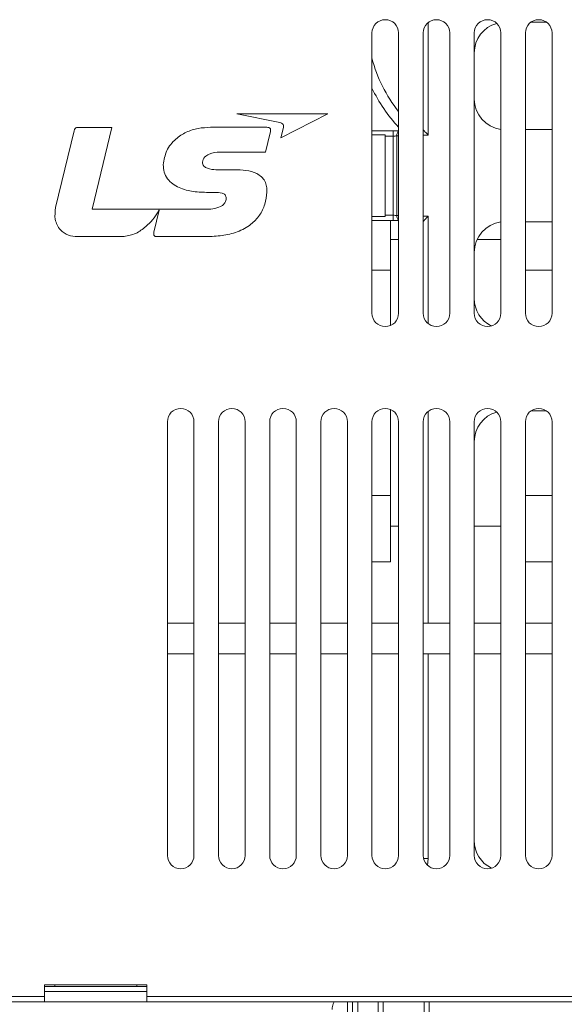
# Model space of a CAD drawing. Units: millimetres. Extents: x 261 to 855, y 321 to 741.
# Drawn here: x 583 to 636, y 467 to 563 of the extents above; entities that cross this region are included whole.
import ezdxf

# ---------------------------------------------------------------- set-up
doc = ezdxf.new("R2010")
doc.units = ezdxf.units.MM
doc.layers.get('0').update_dxf_attribs({"lineweight": 25})
doc.styles.add('GSG1', font='romans.shx', dxfattribs={"bigfont": 'GSG1.shx'})
doc.styles.add('WHGTXT', font='simplex', dxfattribs={"bigfont": 'whgtxt'})
doc.dimstyles.new('도면 치수', dxfattribs={"dimscale": 0, "dimtxt": 3, "dimasz": 3, "dimexe": 1, "dimexo": 1, "dimgap": 1, "dimtad": 1, "dimtoh": 1, "dimdec": 4, "dimdsep": 46, "dimtxsty": 'GSG1', "dimcen": 0, "dimclrd": 3, "dimclre": 3, "dimclrt": 2, "dimadec": 5, "dimazin": 2, "dimtfac": 1, "dimtdec": 4, "dimtmove": 0, "dimatfit": 2, "dimfxl": 0, "dimtolj": 1, "dimtzin": 0, "dimlwd": 15, "dimlwe": 15, "dimarcsym": 0})

# ---------------------------------------------------------------- blocks, each defined once
blk = doc.blocks.new('*D43')
at = {"color": 3, "linetype": 'ByBlock', "lineweight": 15, "ltscale": 0.5, "transparency": 16777216}
for p, q in [((548.387, 466.638), (548.387, 440.652)), ((745.388, 459.638), (745.388, 440.652)), ((551.387, 441.652), (742.388, 441.652))]:
    blk.add_line(p, q, dxfattribs=at)
at = {"color": 3, "ltscale": 0.5, "transparency": 16777216}
for points in [[(551.387, 442.152), (551.387, 441.152), (548.387, 441.652)], [(742.388, 442.152), (742.388, 441.152), (745.388, 441.652)]]:
    blk.add_solid(points, dxfattribs=at)
at = {"layer": 'Defpoints', "color": 0, "ltscale": 0.5, "transparency": 16777216}
for p in [(548.387, 467.638), (745.388, 460.638), (745.388, 441.652)]:
    blk.add_point(p, dxfattribs=at)
at = {"color": 2, "lineweight": 15, "ltscale": 0.5, "transparency": 16777216, "insert": (646.887, 444.152), "char_height": 3, "attachment_point": 5, "style": 'WHGTXT'}
blk.add_mtext('\\A1;197', dxfattribs=at)

msp = doc.modelspace()

# ---------------------------------------------------------------- linework, layer by layer
at = {"color": 8, "linetype": 'Continuous', "lineweight": 15}
for p, q in [((622.58766, 562.86287), (622.58766, 551.86128)), ((619.15213, 551.76171), (618.38767, 551.76171)), ((619.15213, 551.76171), (619.15213, 552.26171)), ((619.68767, 551.7866), (619.50568, 551.77706)), ((622.58766, 551.86128), (622.08766, 551.86128)), ((618.38767, 544.01464), (619.15213, 544.01464)), ((619.15213, 543.51464), (619.15213, 544.01464)), ((619.50568, 543.99929), (619.68767, 543.98975)), ((622.08766, 543.91506), (622.58766, 543.91506)), ((622.58766, 543.91506), (622.58766, 533.41348)), ((622.58766, 524.86287), (622.58766, 504.13817)), ((622.58766, 501.13818), (622.58766, 481.13817)), ((622.58766, 481.13817), (622.12275, 481.13817)), ((622.58766, 481.13817), (622.52282, 480.46758)), ((614.68766, 467.13817), (614.68766, 461.33817)), ((615.18766, 461.33817), (615.18766, 467.13817))]:
    msp.add_line(p, q, dxfattribs=at)
at = {"color": 7, "linetype": 'Continuous', "lineweight": 15}
for p, q in [((632.62118, 562.88817), (634.15415, 562.88817)), ((617.08767, 561.83817), (617.08767, 534.43817)), ((619.68767, 534.43817), (619.68767, 561.83817)), ((622.08766, 561.83817), (622.08766, 534.43817)), ((624.68767, 534.43817), (624.68767, 561.83817)), ((627.08766, 561.83817), (627.08766, 534.43817)), ((629.68766, 534.43817), (629.68766, 561.83817)), ((632.08767, 561.83817), (632.08767, 534.43817)), ((634.68767, 534.43817), (634.68767, 561.83817)), ((612.7549, 553.93494), (603.87661, 553.93494)), ((603.87661, 553.93494), (608.06558, 553.08277)), ((608.18849, 551.59008), (612.7549, 553.93494)), ((591.66333, 552.60681), (588.3519, 552.60681)), ((589.74816, 544.61194), (591.66333, 552.60681)), ((606.81734, 552.61809), (601.31099, 552.61808)), ((608.42772, 552.58779), (608.18849, 551.59008)), ((587.98092, 552.28019), (586.16358, 544.78696)), ((606.67705, 550.20324), (607.14339, 552.0881)), ((619.15213, 552.26171), (617.08767, 552.26171)), ((618.38767, 551.88817), (617.08767, 551.88817)), ((618.38767, 543.88817), (618.38767, 551.88817)), ((619.15213, 544.01464), (619.15213, 551.76171)), ((619.50568, 551.77706), (619.50568, 543.99929)), ((634.68767, 552.38817), (632.08767, 552.38817)), ((602.22157, 550.20323), (606.67705, 550.20324)), ((603.6619, 548.47157), (601.83351, 548.47156)), ((601.08111, 546.25155), (601.73183, 546.24797)), ((599.65843, 544.61195), (589.74816, 544.61194)), ((596.27067, 544.50392), (595.76659, 542.36799)), ((596.17172, 544.35206), (596.25222, 544.51026)), ((596.25222, 544.51026), (596.27067, 544.50392)), ((617.08767, 543.88817), (618.38767, 543.88817)), ((617.08767, 543.51464), (619.15213, 543.51464)), ((618.88767, 543.51464), (618.88767, 541.63817)), ((632.08767, 543.38817), (634.68767, 543.38817)), ((588.31003, 541.93389), (592.8537, 541.93389)), ((596.00552, 541.93527), (600.89977, 541.93527)), ((618.88767, 541.63817), (618.88767, 533.23817)), ((619.68767, 541.63817), (618.88767, 541.63817)), ((629.68766, 541.63817), (627.35854, 541.63817)), ((618.88767, 538.63817), (617.08767, 538.63817)), ((634.68767, 538.63817), (632.08767, 538.63817)), ((618.88767, 525.03817), (618.88767, 513.63817)), ((632.62118, 524.88817), (634.15415, 524.88817)), ((597.08766, 523.83817), (597.08766, 481.43818)), ((599.68766, 481.43818), (599.68766, 523.83817)), ((602.08767, 523.83817), (602.08767, 481.43818)), ((604.68766, 481.43818), (604.68766, 523.83817)), ((607.08767, 523.83817), (607.08767, 481.43818)), ((609.68767, 481.43818), (609.68767, 523.83817)), ((612.08766, 523.83817), (612.08766, 481.43818)), ((614.68766, 481.43818), (614.68766, 523.83817)), ((617.08767, 523.83817), (617.08767, 481.43818)), ((619.68767, 481.43818), (619.68767, 523.83817)), ((622.08766, 523.83817), (622.08766, 481.43818)), ((624.68767, 481.43818), (624.68767, 523.83817)), ((627.08766, 523.83817), (627.08766, 481.43818)), ((629.68766, 481.43818), (629.68766, 523.83817)), ((632.08767, 523.83817), (632.08767, 481.43818)), ((634.68767, 481.43818), (634.68767, 523.83817)), ((617.08767, 516.63817), (618.88767, 516.63817)), ((632.08767, 516.63817), (634.68767, 516.63817)), ((618.88767, 513.63817), (619.68767, 513.63817)), ((618.88767, 513.63817), (618.88767, 510.13817)), ((627.08766, 513.63817), (629.68766, 513.63817)), ((617.08767, 510.13817), (618.88767, 510.13817)), ((632.08767, 510.13817), (634.68767, 510.13817)), ((597.08766, 504.13817), (599.68766, 504.13817)), ((602.08767, 504.13817), (604.68766, 504.13817)), ((607.08767, 504.13817), (609.68767, 504.13817)), ((612.08766, 504.13817), (614.68766, 504.13817)), ((617.08767, 504.13817), (619.68767, 504.13817)), ((622.08766, 504.13817), (624.68767, 504.13817)), ((627.08766, 504.13817), (629.68766, 504.13817)), ((632.08767, 504.13817), (634.68767, 504.13817)), ((599.68766, 501.13818), (597.08766, 501.13818)), ((604.68766, 501.13818), (602.08767, 501.13818)), ((609.68767, 501.13818), (607.08767, 501.13818)), ((614.68766, 501.13818), (612.08766, 501.13818)), ((619.68767, 501.13818), (617.08767, 501.13818)), ((624.68767, 501.13818), (622.08766, 501.13818)), ((629.68766, 501.13818), (627.08766, 501.13818)), ((634.68767, 501.13818), (632.08767, 501.13818)), ((595.08767, 468.78817), (585.08767, 468.78817)), ((585.08767, 468.78817), (585.08767, 467.63817)), ((586.08767, 468.63818), (586.08767, 468.78817)), ((594.08766, 468.78817), (594.08766, 468.63818)), ((595.08767, 467.63817), (595.08767, 468.78817)), ((585.08767, 468.63818), (595.08767, 468.63818)), ((595.08767, 468.13818), (585.08767, 468.13818)), ((563.58766, 467.63817), (585.08767, 467.63817)), ((585.08767, 467.13817), (563.58766, 467.13817)), ((585.08767, 467.63817), (585.08767, 467.13817)), ((595.08767, 467.13817), (585.08767, 467.13817)), ((595.08767, 467.63817), (649.68767, 467.63817)), ((595.08767, 467.13817), (595.08767, 467.63817)), ((649.68767, 467.13817), (595.08767, 467.13817)), ((615.68766, 467.13817), (615.68766, 460.73818)), ((617.68766, 464.07709), (617.68766, 467.13817)), ((618.18766, 467.13817), (618.18766, 464.06836)), ((622.13416, 464.06836), (622.18774, 467.13817)), ((622.68766, 467.13817), (622.63408, 464.06836))]:
    msp.add_line(p, q, dxfattribs=at)
at = {"color": 7, "linetype": 'Continuous', "lineweight": 15, "flags": 128}
for points in [[(622.08766, 552.36128), (622.09526, 552.35369), (622.11782, 552.33113), (622.15465, 552.2943), (622.20464, 552.24431), (622.26627, 552.18268), (622.33767, 552.11128), (622.41666, 552.03229), (622.50084, 551.94811), (622.58766, 551.86128)], [(622.58766, 543.91506), (622.49012, 543.81752), (622.39632, 543.72372), (622.30988, 543.63728), (622.23411, 543.56151), (622.17193, 543.49933), (622.12573, 543.45312), (622.09727, 543.42467), (622.08766, 543.41506)]]:
    msp.add_lwpolyline(points, dxfattribs=at)
at = {"color": 7, "linetype": 'Continuous', "lineweight": 15}
for centre, radius, start, end in [((618.38766, 561.83817), 1.3, 90, 180), ((618.38766, 561.83817), 1.3, 0, 90), ((623.38766, 561.83817), 1.3, 90, 180), ((623.38766, 561.83817), 1.3, 0, 90), ((628.38766, 561.83817), 1.3, 90, 180), ((628.38766, 561.83817), 1.3, 0, 90), ((633.38766, 561.83817), 1.3, 90, 180), ((633.38766, 561.83817), 1.3, 0, 90), ((630.63766, 562.88817), 15, 205.4002617, 223.1136059), ((618.38766, 534.43817), 1.3, 180, 270), ((618.38766, 534.43817), 1.3, 270, 0), ((623.38766, 534.43817), 1.3, 180, 270), ((623.38766, 534.43817), 1.3, 270, 0), ((628.38766, 534.43817), 1.3, 180, 270), ((628.38766, 534.43817), 1.3, 270, 0), ((633.38766, 534.43817), 1.3, 180, 270), ((633.38766, 534.43817), 1.3, 270, 0), ((598.38766, 523.83817), 1.3, 90, 180), ((598.38766, 523.83817), 1.3, 0, 90), ((603.38766, 523.83817), 1.3, 90, 180), ((603.38766, 523.83817), 1.3, 0, 90), ((608.38766, 523.83817), 1.3, 90, 180), ((608.38766, 523.83817), 1.3, 0, 90), ((613.38766, 523.83817), 1.3, 90, 180), ((613.38766, 523.83817), 1.3, 0, 90), ((618.38766, 523.83817), 1.3, 90, 180), ((618.38766, 523.83817), 1.3, 0, 90), ((623.38766, 523.83817), 1.3, 90, 180), ((623.38766, 523.83817), 1.3, 0, 90), ((628.38766, 523.83817), 1.3, 90, 180), ((628.38766, 523.83817), 1.3, 0, 90), ((633.38766, 523.83817), 1.3, 90, 180), ((633.38766, 523.83817), 1.3, 0, 90), ((598.38766, 481.43817), 1.3, 180, 270), ((598.38766, 481.43817), 1.3, 270, 0), ((603.38766, 481.43817), 1.3, 180, 270), ((603.38766, 481.43817), 1.3, 270, 0), ((608.38766, 481.43817), 1.3, 180, 270), ((608.38766, 481.43817), 1.3, 270, 0), ((613.38766, 481.43817), 1.3, 180, 270), ((613.38766, 481.43817), 1.3, 270, 0), ((618.38766, 481.43817), 1.3, 180, 270), ((618.38766, 481.43817), 1.3, 270, 0), ((623.38766, 481.43817), 1.3, 180, 270), ((623.38766, 481.43817), 1.3, 270, 0), ((628.38766, 481.43817), 1.3, 180, 270), ((628.38766, 481.43817), 1.3, 270, 0), ((633.38766, 481.43817), 1.3, 180, 270), ((633.38766, 481.43817), 1.3, 270, 0)]:
    msp.add_arc(centre, radius, start, end, dxfattribs=at)
at = {"color": 8, "linetype": 'Continuous', "lineweight": 15}
for centre, radius, start, end in [((630.63766, 562.88817), 14, 194.5663276, 218.5428057), ((620.02961, 551.82309), 0.52594, 130.5532656, 185.020633), ((620.02961, 543.95326), 0.52594, 174.9793558, 229.4467613)]:
    msp.add_arc(centre, radius, start, end, dxfattribs=at)
at = {"color": 7, "linetype": 'Continuous', "lineweight": 15}
for centre, major_axis, ratio, start_param, end_param in [((630.09178, 559.88406), (2.12714, -2.12714), 0.99726469, 2.62706026, 3.92562129), ((630.09178, 555.39229), (2.12714, 2.12714), 0.99726469, 2.35756402, 3.79343022), ((619.15213, 552.31343), (1, 0), 0.05240778, 4.71238898, 5.27752881), ((619.15213, 551.81412), (0.5, 0), 0.10481556, 4.71238898, 5.49778714), ((619.15213, 543.96223), (0.5, 0), 0.10481556, 0.78539816, 1.57079633), ((619.15213, 543.46292), (1, 0), 0.05240778, 1.0056565, 1.57079633), ((630.09178, 540.38406), (2.12714, -2.12714), 0.99726469, 2.48975509, 3.92562129), ((630.09178, 535.89229), (2.12714, 2.12714), 0.99726469, 2.35756402, 3.47057979), ((630.09178, 521.88406), (2.12714, -2.12714), 0.99726469, 2.62706026, 3.92562129), ((630.09178, 482.89229), (2.12714, 2.12714), 0.99726469, 2.35756402, 3.47057979)]:
    msp.add_ellipse(centre, major_axis=major_axis, ratio=ratio, start_param=start_param, end_param=end_param, dxfattribs=at)
for points, knots in [([(588.3519, 552.60681), (588.29964, 552.60628), (588.19589, 552.60523), (588.03337, 552.49363), (588.00087, 552.36138), (587.98092, 552.28019)], [0, 0, 0, 0, 0.2815687, 0.55894235, 1, 1, 1, 1]), ([(588.3519, 552.60681), (588.29964, 552.60628), (588.19589, 552.60523), (588.03337, 552.49363), (588.00087, 552.36138), (587.98092, 552.28019)], [0, 0, 0, 0, 0.2815687, 0.55894235, 1, 1, 1, 1]), ([(601.31099, 552.61808), (600.90342, 552.59806), (600.08866, 552.55802), (598.91027, 552.17881), (597.81996, 551.47455), (596.91287, 550.38604), (596.7564, 549.43022), (596.67828, 548.95307)], [0, 0, 0, 0, 0.18724591, 0.37432569, 0.56122899, 0.78095869, 1, 1, 1, 1]), ([(601.31099, 552.61808), (600.90342, 552.59806), (600.08866, 552.55802), (598.91027, 552.17881), (597.81996, 551.47455), (596.91287, 550.38604), (596.7564, 549.43022), (596.67828, 548.95307)], [0, 0, 0, 0, 0.18724591, 0.37432569, 0.56122899, 0.78095869, 1, 1, 1, 1]), ([(607.14339, 552.0881), (607.15645, 552.15094), (607.18246, 552.27612), (607.17519, 552.44449), (607.0981, 552.5529), (606.97988, 552.61232), (606.88238, 552.61578), (606.81734, 552.61809)], [0, 0, 0, 0, 0.25108014, 0.50012505, 0.62474116, 0.74970501, 1, 1, 1, 1]), ([(607.14339, 552.0881), (607.15645, 552.15094), (607.18246, 552.27612), (607.17519, 552.44449), (607.0981, 552.5529), (606.97988, 552.61232), (606.88238, 552.61578), (606.81734, 552.61809)], [0, 0, 0, 0, 0.25108014, 0.50012505, 0.62474116, 0.74970501, 1, 1, 1, 1]), ([(608.06558, 553.08277), (608.12993, 553.06673), (608.25795, 553.03481), (608.411, 552.91365), (608.45638, 552.74159), (608.4373, 552.63917), (608.42772, 552.58779)], [0, 0, 0, 0, 0.28131028, 0.55968094, 0.77907179, 1, 1, 1, 1]), ([(608.06558, 553.08277), (608.12993, 553.06673), (608.25795, 553.03481), (608.411, 552.91365), (608.45638, 552.74159), (608.4373, 552.63917), (608.42772, 552.58779)], [0, 0, 0, 0, 0.28131028, 0.55968094, 0.77907179, 1, 1, 1, 1]), ([(600.51529, 549.21517), (600.52813, 549.30479), (600.55386, 549.48436), (600.77832, 549.77579), (601.31636, 550.1233), (601.85959, 550.17126), (602.22157, 550.20323)], [0, 0, 0, 0, 0.12484777, 0.25016005, 0.50033209, 1, 1, 1, 1]), ([(600.51529, 549.21517), (600.52813, 549.30479), (600.55386, 549.48436), (600.77832, 549.77579), (601.31636, 550.1233), (601.85959, 550.17126), (602.22157, 550.20323)], [0, 0, 0, 0, 0.12484777, 0.25016005, 0.50033209, 1, 1, 1, 1]), ([(596.67828, 548.95307), (596.69619, 548.71113), (596.73197, 548.22754), (597.07028, 547.56748), (597.59524, 547.05757), (598.44636, 546.59003), (599.63385, 546.29699), (600.59837, 546.26671), (601.08111, 546.25155)], [0, 0, 0, 0, 0.12489741, 0.24964728, 0.37451966, 0.49960752, 0.74955115, 1, 1, 1, 1]), ([(596.67828, 548.95307), (596.69619, 548.71113), (596.73197, 548.22754), (597.07028, 547.56748), (597.59524, 547.05757), (598.44636, 546.59003), (599.63385, 546.29699), (600.59837, 546.26671), (601.08111, 546.25155)], [0, 0, 0, 0, 0.12489741, 0.24964728, 0.37451966, 0.49960752, 0.74955115, 1, 1, 1, 1]), ([(601.83351, 548.47156), (601.55272, 548.48906), (601.13187, 548.51528), (600.69674, 548.76758), (600.53627, 549.0052), (600.52228, 549.14518), (600.51529, 549.21517)], [0, 0, 0, 0, 0.500288617, 0.749810688, 0.874914556, 1, 1, 1, 1]), ([(601.83351, 548.47156), (601.55272, 548.48906), (601.13187, 548.51528), (600.69674, 548.76758), (600.53627, 549.0052), (600.52228, 549.14518), (600.51529, 549.21517)], [0, 0, 0, 0, 0.500288617, 0.749810688, 0.874914556, 1, 1, 1, 1]), ([(606.80989, 546.27994), (606.81124, 546.4641), (606.81393, 546.83204), (606.63862, 547.36547), (606.2909, 547.80488), (605.66656, 548.2046), (604.76198, 548.43783), (604.02895, 548.46031), (603.6619, 548.47157)], [0, 0, 0, 0, 0.12510892, 0.24996055, 0.37472074, 0.49971842, 0.74949091, 1, 1, 1, 1]), ([(606.80989, 546.27994), (606.81124, 546.4641), (606.81393, 546.83204), (606.63862, 547.36547), (606.2909, 547.80488), (605.66656, 548.2046), (604.76198, 548.43783), (604.02895, 548.46031), (603.6619, 548.47157)], [0, 0, 0, 0, 0.12510892, 0.24996055, 0.37472074, 0.49971842, 0.74949091, 1, 1, 1, 1]), ([(600.89977, 541.93527), (601.41139, 541.95239), (602.43411, 541.98661), (603.93573, 542.34134), (605.21713, 543.00974), (606.12855, 543.97752), (606.66374, 545.08043), (606.76115, 545.87995), (606.80989, 546.27994)], [0, 0, 0, 0, 0.18701386, 0.37384002, 0.56025724, 0.70676169, 0.85329505, 1, 1, 1, 1]), ([(600.89977, 541.93527), (601.41139, 541.95239), (602.43411, 541.98661), (603.93573, 542.34134), (605.21713, 543.00974), (606.12855, 543.97752), (606.66374, 545.08043), (606.76115, 545.87995), (606.80989, 546.27994)], [0, 0, 0, 0, 0.18701386, 0.37384002, 0.56025724, 0.70676169, 0.85329505, 1, 1, 1, 1]), ([(601.73183, 546.24797), (601.96731, 546.247), (602.26171, 546.24579), (602.59167, 546.12449), (602.73296, 546.01602), (602.81681, 545.85641), (602.82569, 545.73994), (602.83013, 545.6816)], [0, 0, 0, 0, 0.500330603, 0.625535517, 0.750295035, 0.874915816, 1, 1, 1, 1]), ([(601.73183, 546.24797), (601.96731, 546.247), (602.26171, 546.24579), (602.59167, 546.12449), (602.73296, 546.01602), (602.81681, 545.85641), (602.82569, 545.73994), (602.83013, 545.6816)], [0, 0, 0, 0, 0.500330603, 0.625535517, 0.750295035, 0.874915816, 1, 1, 1, 1]), ([(602.47072, 544.97687), (602.2289, 544.85819), (601.74228, 544.61938), (600.7673, 544.62736), (600.07909, 544.6178), (599.65843, 544.61195)], [0, 0, 0, 0, 0.27747259, 0.55836801, 1, 1, 1, 1]), ([(602.47072, 544.97687), (602.2289, 544.85819), (601.74228, 544.61938), (600.7673, 544.62736), (600.07909, 544.6178), (599.65843, 544.61195)], [0, 0, 0, 0, 0.27747259, 0.55836801, 1, 1, 1, 1]), ([(602.83013, 545.6816), (602.82276, 545.60574), (602.80801, 545.45382), (602.69173, 545.20277), (602.55448, 545.06248), (602.47072, 544.97687)], [0, 0, 0, 0, 0.27996949, 0.56060063, 1, 1, 1, 1]), ([(602.83013, 545.6816), (602.82276, 545.60574), (602.80801, 545.45382), (602.69173, 545.20277), (602.55448, 545.06248), (602.47072, 544.97687)], [0, 0, 0, 0, 0.27996949, 0.56060063, 1, 1, 1, 1]), ([(586.16358, 544.78696), (586.11354, 544.39587), (586.01379, 543.61615), (586.51378, 542.57745), (587.38582, 542.00853), (588.00155, 541.9588), (588.31003, 541.93389)], [0, 0, 0, 0, 0.28050365, 0.55923812, 0.77917318, 1, 1, 1, 1]), ([(586.16358, 544.78696), (586.11354, 544.39587), (586.01379, 543.61615), (586.51378, 542.57745), (587.38582, 542.00853), (588.00155, 541.9588), (588.31003, 541.93389)], [0, 0, 0, 0, 0.28050365, 0.55923812, 0.77917318, 1, 1, 1, 1]), ([(592.8537, 541.93389), (593.24485, 542.01283), (594.02976, 542.17125), (594.92759, 542.85235), (595.66709, 543.55921), (596.00355, 544.08784), (596.17172, 544.35206)], [0, 0, 0, 0, 0.27855748, 0.55897842, 0.77957073, 1, 1, 1, 1]), ([(592.8537, 541.93389), (593.24485, 542.01283), (594.02976, 542.17125), (594.92759, 542.85235), (595.66709, 543.55921), (596.00355, 544.08784), (596.17172, 544.35206)], [0, 0, 0, 0, 0.27855748, 0.55897842, 0.77957073, 1, 1, 1, 1]), ([(595.76659, 542.36799), (595.75767, 542.32039), (595.73987, 542.22542), (595.75929, 542.10209), (595.80974, 542.01844), (595.86543, 541.9706), (595.93292, 541.94069), (595.98131, 541.93708), (596.00552, 541.93527)], [0, 0, 0, 0, 0.25045601, 0.49971175, 0.62478496, 0.74979448, 0.87486729, 1, 1, 1, 1]), ([(595.76659, 542.36799), (595.75767, 542.32039), (595.73987, 542.22542), (595.75929, 542.10209), (595.80974, 542.01844), (595.86543, 541.9706), (595.93292, 541.94069), (595.98131, 541.93708), (596.00552, 541.93527)], [0, 0, 0, 0, 0.25045601, 0.49971175, 0.62478496, 0.74979448, 0.87486729, 1, 1, 1, 1]), ([(613.18767, 466.36734), (613.18933, 466.42095), (613.19675, 466.66071), (613.27555, 466.93565), (613.38436, 467.13026), (613.4023, 467.16234)], [0, 0, 0, 0, 0.1939119, 0.86711064, 1, 1, 1, 1])]:
    msp.add_open_spline(points, degree=3, knots=knots, dxfattribs=at)

# ---------------------------------------------------------------- dimensions: what is measured, and where the dimension line sits
at = {"lineweight": 15, "ltscale": 0.5}
dim = msp.add_linear_dim(base=(745.38767, 441.65218), p1=(548.38666, 467.63817), p2=(745.38767, 460.63818), dimstyle='도면 치수', override={"dimscale": 1, "dimdec": 1, "dimtxsty": 'WHGTXT', "dimarcsym": 1}, dxfattribs=at)
dim.commit()
dim.dimension.update_dxf_attribs({"geometry": '*D43', "text_midpoint": (646.88716, 441.65218), "dimtype": 160})

doc.saveas('drawing.dxf')
